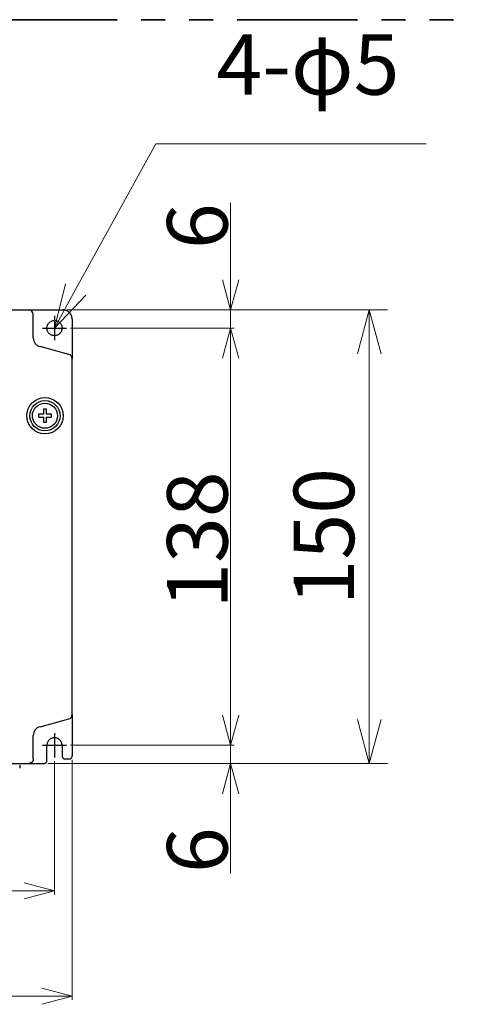
# Model space of a CAD drawing. Units: millimetres. Extents: x 510 to 2464, y 541 to 1945.
# Drawn here: x 2040 to 2188, y 1620 to 1945 of the extents above; entities that cross this region are included whole.
import ezdxf

# ---------------------------------------------------------------- set-up
doc = ezdxf.new("R2010")
doc.units = ezdxf.units.MM
doc.header["$LTSCALE"] = 5
doc.linetypes.add('CENTER', pattern=[7, 4, -1, 1, -1])
doc.linetypes.add('PHANTOM2', pattern=[31.75, 15.875, -3.175, 3.175, -3.175, 3.175, -3.175])
doc.layers.add('10', color=4, linetype='Continuous')
doc.layers.add('12', color=3, linetype='CENTER')
doc.layers.add('DIMENSION', color=7, linetype='Continuous', lineweight=18)
doc.layers.add('PHANTOM2', color=4, linetype='PHANTOM2', lineweight=35)
doc.styles.add('ULVAC', font='extslim2.shx', dxfattribs={"bigfont": 'extfont2.shx'})

# ---------------------------------------------------------------- blocks, each defined once
blk = doc.blocks.new('_Open30')
at = {"color": 0, "linetype": 'ByBlock', "lineweight": -2}
for p, q in [((-1, 0.268), (0, 0)), ((0, 0), (-1, -0.268)), ((0, 0), (-1, 0))]:
    blk.add_line(p, q, dxfattribs=at)

msp = doc.modelspace()

# ---------------------------------------------------------------- linework, layer by layer
at = {"layer": '10', "color": 0}
for p, q in [((1852.45, 1849.22), (2043.45, 1849.22)), ((2044.95, 1839.97), (2044.95, 1847.72)), ((2056.69, 1834.52), (2047.18, 1837.07)), ((2057.8, 1715.37), (2057.8, 1833.07)), ((2048.3, 1814.72), (2046.65, 1814.72)), ((2046.65, 1814.72), (2046.65, 1813.72)), ((2049.3, 1816.37), (2048.3, 1816.37)), ((2048.3, 1816.37), (2048.3, 1814.72)), ((2049.3, 1814.72), (2049.3, 1816.37)), ((2050.95, 1814.72), (2049.3, 1814.72)), ((2050.95, 1813.72), (2050.95, 1814.72)), ((2046.65, 1813.72), (2048.3, 1813.72)), ((2048.3, 1813.72), (2048.3, 1812.07)), ((2048.3, 1812.07), (2049.3, 1812.07)), ((2049.3, 1813.72), (2050.95, 1813.72)), ((2049.3, 1812.07), (2049.3, 1813.72)), ((2047.18, 1711.38), (2056.69, 1713.93)), ((2044.95, 1700.72), (2044.95, 1708.48)), ((2032.15, 1699.22), (2043.45, 1699.22)), ((2040.45, 1698.62), (2040.45, 1697.62))]:
    msp.add_line(p, q, dxfattribs=at)
for radius in [6, 5, 4.15]:
    msp.add_circle((2048.8, 1814.22), radius, dxfattribs=at)
for centre, radius, start, end in [((2043.45, 1847.72), 1.5, 0, 90), ((2047.95, 1839.97), 3, 180, 255), ((2056.3, 1833.07), 1.5, 0, 75), ((2056.3, 1715.37), 1.5, 285, 0), ((2047.95, 1708.48), 3, 105, 180)]:
    msp.add_arc(centre, radius, start, end, dxfattribs=at)
msp.add_open_spline([(2044.95, 1700.72), (2044.95, 1700.69), (2044.95, 1700.61), (2044.94, 1700.51), (2044.92, 1700.4), (2044.89, 1700.3), (2044.86, 1700.2), (2044.82, 1700.1), (2044.77, 1700), (2044.72, 1699.91), (2044.66, 1699.82), (2044.59, 1699.74), (2044.52, 1699.66), (2044.44, 1699.59), (2044.35, 1699.52), (2044.27, 1699.46), (2044.17, 1699.41), (2044.08, 1699.36), (2043.98, 1699.32), (2043.88, 1699.28), (2043.77, 1699.26), (2043.67, 1699.24), (2043.56, 1699.23), (2043.49, 1699.22), (2043.45, 1699.22)], degree=3, knots=[0, 0, 0, 0, 0.107079, 0.214184, 0.321186, 0.428214, 0.535129, 0.642098, 0.748947, 0.855856, 0.962673, 1.069534, 1.176359, 1.283184, 1.390045, 1.496862, 1.603771, 1.71062, 1.817588, 1.924504, 2.03154, 2.138552, 2.245655, 2.352756, 2.352756, 2.352756, 2.352756], dxfattribs=at)
at = {"layer": '12', "color": 0}
for p, q in [((2043.45, 1849.22), (2054.8, 1849.22)), ((2051.95, 1847.22), (2051.95, 1839.22)), ((2057.8, 1846.22), (2057.8, 1833.07)), ((2047.95, 1843.22), (2055.95, 1843.22)), ((2057.8, 1715.37), (2057.8, 1701.72)), ((2051.95, 1709.22), (2051.95, 1701.22)), ((2047.95, 1705.22), (2055.95, 1705.22)), ((2049.45, 1700.22), (2049.45, 1705.22)), ((2054.45, 1705.22), (2054.45, 1701.72)), ((2055.45, 1700.72), (2056.8, 1700.72)), ((2043.45, 1699.22), (2048.45, 1699.22))]:
    msp.add_line(p, q, dxfattribs=at)
msp.add_circle((2051.95, 1843.22), 2.5, dxfattribs=at)
for centre, radius, start, end in [((2054.8, 1846.22), 3, 0, 90), ((2051.95, 1705.22), 2.5, 0, 180), ((2048.45, 1700.22), 1, 270, 0), ((2048.45, 1700.22), 1, 270, 0), ((2055.45, 1701.72), 1, 180, 270), ((2056.8, 1701.72), 1, 270, 0)]:
    msp.add_arc(centre, radius, start, end, dxfattribs=at)
at = {"layer": 'DIMENSION', "ltscale": 0.5}
for p, q in [((2085.49, 1904.16), (2058.94, 1855.93)), ((2174.83, 1904.16), (2085.49, 1904.16))]:
    msp.add_line(p, q, dxfattribs=at)
at = {"layer": 'DIMENSION', "color": 0, "ltscale": 0.5}
for p, q in [((2110.18, 1859.22), (2110.18, 1884.59)), ((2056.07, 1849.22), (2111.38, 1849.22)), ((2110.18, 1843.22), (2110.18, 1849.22)), ((2057.22, 1843.22), (2111.37, 1843.22)), ((2057.22, 1843.22), (2111.38, 1843.22)), ((2110.17, 1833.22), (2110.17, 1715.22)), ((2110.18, 1833.22), (2110.18, 1823.22)), ((2110.16, 1715.22), (2110.16, 1725.22)), ((2057.22, 1705.22), (2111.37, 1705.22)), ((2057.22, 1705.22), (2111.36, 1705.22)), ((2110.16, 1705.22), (2110.16, 1699.22)), ((2057.8, 1700.45), (2057.8, 1621.03)), ((2049.72, 1699.22), (2111.36, 1699.22)), ((2051.95, 1699.95), (2051.95, 1655.88)), ((2110.16, 1689.22), (2110.16, 1662.87)), ((2041.95, 1657.08), (1853.95, 1657.08)), ((2047.8, 1622.23), (1848.1, 1622.23))]:
    msp.add_line(p, q, dxfattribs=at)
at = {"layer": 'DIMENSION', "linetype": 'Continuous', "ltscale": 0.5}
for p, q in [((2055.54, 1857.8), (2051.95, 1843.22)), ((2058.94, 1855.93), (2051.95, 1843.22)), ((2051.95, 1843.22), (2062.35, 1854.05))]:
    msp.add_line(p, q, dxfattribs=at)
at = {"layer": 'DIMENSION', "color": 0}
for p, q in [((2061.15, 1849.22), (2162.01, 1849.22)), ((2156.01, 1834.72), (2156.01, 1713.72)), ((2054.8, 1699.22), (2162.01, 1699.22))]:
    msp.add_line(p, q, dxfattribs=at)
at = {"layer": 'PHANTOM2', "color": 0, "ltscale": 0.5}
msp.add_line((1794.89, 1945.22), (2463.57, 1945.22), dxfattribs=at)

# ---------------------------------------------------------------- block references
at = {"layer": 'DIMENSION', "color": 0, "ltscale": 0.5, "xscale": 10, "yscale": 10, "zscale": 10}
for p, rotation in [((2110.18, 1849.22), 270), ((2110.17, 1843.22), 90), ((2110.18, 1843.22), 90), ((2110.17, 1705.22), 270), ((2110.16, 1705.22), 270), ((2110.16, 1699.22), 90)]:
    msp.add_blockref('_Open30', p, dxfattribs=dict(at, rotation=rotation))
at = {"layer": 'DIMENSION', "color": 0, "xscale": 14.5, "yscale": 14.5, "zscale": 14.5}
for p, rotation in [((2156.01, 1849.22), 90), ((2156.01, 1699.22), 270)]:
    msp.add_blockref('_Open30', p, dxfattribs=dict(at, rotation=rotation))
at = {"layer": 'DIMENSION', "color": 0, "ltscale": 0.5, "xscale": 10, "yscale": 10, "zscale": 10}
for p in [(2051.95, 1657.08), (2057.8, 1622.23)]:
    msp.add_blockref('_Open30', p, dxfattribs=at)

# ---------------------------------------------------------------- texts
at = {"layer": 'DIMENSION', "color": 7, "insert": (2105.49, 1914.16), "char_height": 20, "attachment_point": 7, "style": 'ULVAC'}
msp.add_mtext('4-φ5', dxfattribs=at)
at = {"layer": 'DIMENSION', "color": 0, "ltscale": 0.5, "char_height": 20, "attachment_point": 5, "rotation": 90, "line_spacing_factor": 0.935925, "style": 'ULVAC'}
for s, insert in [('\\A1;6', (2099.18, 1876.92)), ('\\A1;138', (2099.17, 1773.1)), ('\\A1;6', (2099.16, 1670.54))]:
    msp.add_mtext(s, dxfattribs=dict(at, insert=insert))
at = {"layer": 'DIMENSION', "color": 0, "insert": (2141.01, 1774.22), "char_height": 20, "attachment_point": 5, "rotation": 90, "style": 'ULVAC'}
msp.add_mtext('\\A1;150', dxfattribs=at)

doc.saveas('drawing.dxf')
